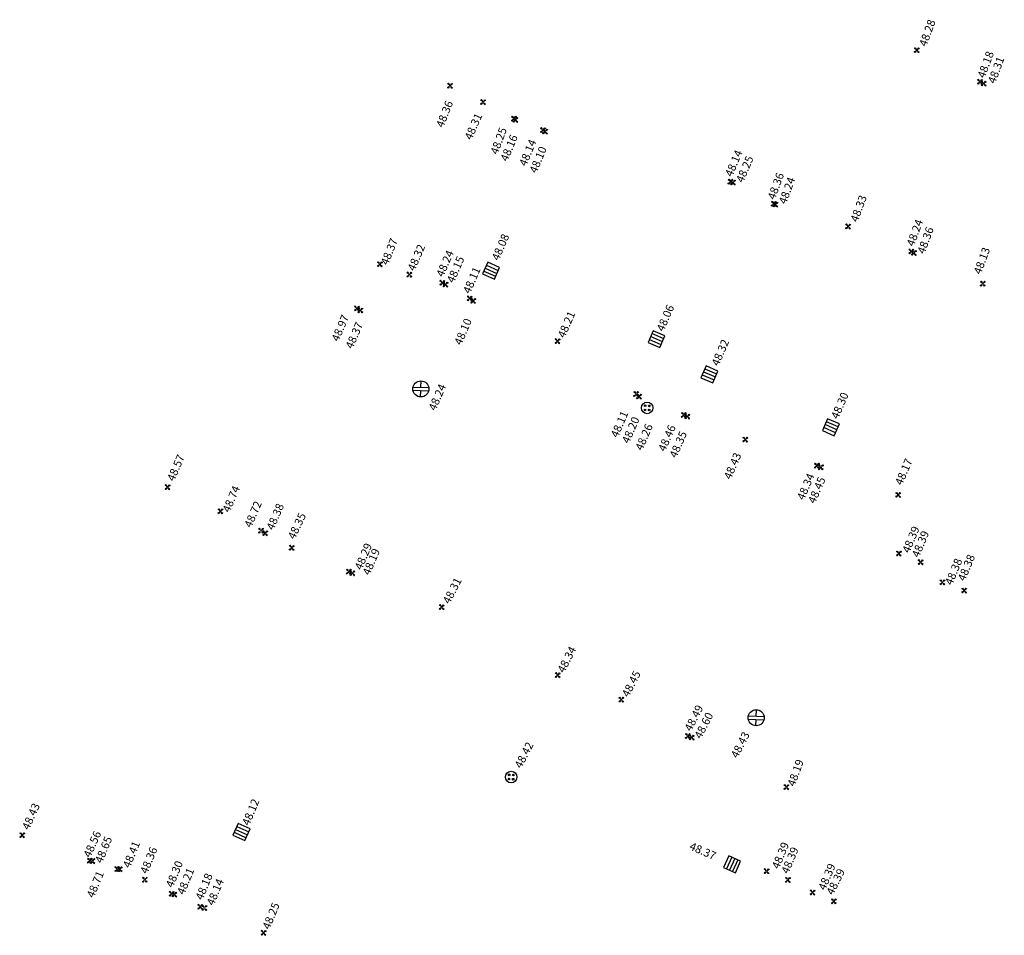
# Model space of a CAD drawing. Units: metres. Extents: x 2559163 to 2559980, y 5647268 to 5647768.
# Drawn here: x 2559907 to 2559968, y 5647682 to 5647738 of the extents above; entities that cross this region are included whole.
import ezdxf

# ---------------------------------------------------------------- set-up
doc = ezdxf.new("R2010")
doc.units = ezdxf.units.M
doc.linetypes.add('SM1', pattern=[2, 1, 1])
for name, color, linetype in [('233_HOEHE_SYM', 7, 'SM1'), ('233_HOEHE_TXT', 7, 'SM1'), ('233_SCHACH_SYM', 7, 'SM1')]:
    doc.layers.add(name, color=color, linetype=linetype)
doc.styles.add('ISOCP_15R', font='ISOCP', dxfattribs={"oblique": 15})

# ---------------------------------------------------------------- blocks, each defined once
blk = doc.blocks.new('0280431')
at = {"layer": '233_HOEHE_SYM', "linetype": 'SM1'}
for p, q in [((-0.15, 0.115), (-0.115, 0.15)), ((-0.044, 0.044), (-0.15, 0.115)), ((-0.115, 0.15), (-0.044, 0.044)), ((0.044, 0.044), (0.115, 0.15)), ((0.15, 0.115), (0.044, 0.044)), ((0.115, 0.15), (0.15, 0.115)), ((-0.15, -0.115), (-0.044, -0.044)), ((-0.15, -0.115), (-0.115, -0.15)), ((-0.044, -0.044), (-0.115, -0.15)), ((0.115, -0.15), (0.044, -0.044)), ((0.044, -0.044), (0.15, -0.115)), ((0.115, -0.15), (0.15, -0.115))]:
    blk.add_line(p, q, dxfattribs=at)
blk.add_circle((0, 0), 0.0187, dxfattribs=at)
for centre, start, end in [((-0.133, 0.133), 225, 45), ((0.133, 0.133), 135, 315), ((-0.133, -0.133), 315, 135), ((0.133, -0.133), 45, 225)]:
    blk.add_arc(centre, 0.025, start, end, dxfattribs=at)
at = {"layer": '233_HOEHE_TXT', "linetype": 'SM1', "style": 'ISOCP_15R', "oblique": 15, "flags": 4}
blk.add_attdef('HGEL', (0.153, -0.16), '', height=0.5, dxfattribs=at)
blk = doc.blocks.new('2315')
at = {"layer": '233_SCHACH_SYM', "linetype": 'SM1'}
for p, q in [((-0.49, 0.1), (0.49, 0.1)), ((0, 0.1), (0, 0.5)), ((-0.49, -0.1), (0.49, -0.1)), ((0, -0.5), (0, -0.1))]:
    blk.add_line(p, q, dxfattribs=at)
blk.add_circle((0, 0), 0.5, dxfattribs=at)
at = {"layer": '233_HOEHE_TXT', "linetype": 'SM1', "style": 'ISOCP_15R', "oblique": 15, "flags": 4}
blk.add_attdef('HGEL', (0.5, -0.5), '', height=0.625, dxfattribs=at)
blk = doc.blocks.new('2319')
at = {"layer": '233_SCHACH_SYM', "linetype": 'SM1'}
for p, q in [((0.8, 0.4), (0, 0.4)), ((0, 0.4), (0, -0.4)), ((0, 0.2), (0.8, 0.2)), ((0, 0), (0.8, 0)), ((0.8, -0.4), (0.8, 0.4)), ((0, -0.2), (0.8, -0.2)), ((0, -0.4), (0.8, -0.4))]:
    blk.add_line(p, q, dxfattribs=at)
at = {"layer": '233_HOEHE_TXT', "linetype": 'SM1', "style": 'ISOCP_15R', "oblique": 15, "flags": 4}
blk.add_attdef('HGEL', (0.8, -0.4), '', height=0.625, dxfattribs=at)
blk = doc.blocks.new('2316')
at = {"layer": '233_SCHACH_SYM', "linetype": 'SM1'}
for centre, radius in [((0, 0), 0.36), ((-0.13, 0.13), 0.05), ((0.13, 0.13), 0.05), ((-0.13, -0.13), 0.05), ((0.13, -0.13), 0.05)]:
    blk.add_circle(centre, radius, dxfattribs=at)
at = {"layer": '233_HOEHE_TXT', "linetype": 'SM1', "style": 'ISOCP_15R', "oblique": 15, "flags": 4}
blk.add_attdef('HGEL', (0.36, -0.36), '', height=0.625, dxfattribs=at)

msp = doc.modelspace()

# ---------------------------------------------------------------- block references
at = {"layer": '233_HOEHE_SYM', "linetype": 'SM1'}
ref = msp.add_blockref('0280431', (2559962.517, 5647736.574, 48.279), dxfattribs=dict(at, rotation=357.6677672940834))
ref.add_attrib('HOEHE', '48.28', (2559963.107, 5647736.761, 48.279), dxfattribs={"layer": '233_HOEHE_TXT', "height": 0.5, "rotation": 69.81321, "style": 'ISOCP_15R', "oblique": 15})
ref = msp.add_blockref('0280431', (2559966.444, 5647734.608, 48.185), dxfattribs=dict(at, rotation=357.6677672940834))
ref.add_attrib('HOEHE', '48.18', (2559966.735, 5647734.793, 48.185), dxfattribs={"layer": '233_HOEHE_TXT', "height": 0.5, "rotation": 69.81321, "style": 'ISOCP_15R', "oblique": 15})
ref = msp.add_blockref('0280431', (2559966.672, 5647734.507, 48.307), dxfattribs=dict(at, rotation=357.6677672940834))
ref.add_attrib('HOEHE', '48.31', (2559967.382, 5647734.455, 48.307), dxfattribs={"layer": '233_HOEHE_TXT', "height": 0.5, "rotation": 69.81321, "style": 'ISOCP_15R', "oblique": 15})
ref = msp.add_blockref('0280431', (2559933.514, 5647734.364, 48.362), dxfattribs=dict(at, rotation=357.6677672940834))
ref.add_attrib('HOEHE', '48.36', (2559933.09, 5647731.721, 48.362), dxfattribs={"layer": '233_HOEHE_TXT', "height": 0.5, "rotation": 68.41555, "style": 'ISOCP_15R', "oblique": 15})
ref = msp.add_blockref('0280431', (2559935.563, 5647733.349, 48.307), dxfattribs=dict(at, rotation=357.6677672940834))
ref.add_attrib('HOEHE', '48.31', (2559934.85, 5647730.954, 48.307), dxfattribs={"layer": '233_HOEHE_TXT', "height": 0.5, "rotation": 66.38347, "style": 'ISOCP_15R', "oblique": 15})
ref = msp.add_blockref('0280431', (2559937.481, 5647732.32, 48.252), dxfattribs=dict(at, rotation=357.6677672940834))
ref.add_attrib('HOEHE', '48.25', (2559936.473, 5647730.056, 48.252), dxfattribs={"layer": '233_HOEHE_TXT', "height": 0.5, "rotation": 69.84314, "style": 'ISOCP_15R', "oblique": 15})
ref = msp.add_blockref('0280431', (2559937.574, 5647732.25, 48.164), dxfattribs=dict(at, rotation=357.6677672940834))
ref.add_attrib('HOEHE', '48.16', (2559937.081, 5647729.616, 48.164), dxfattribs={"layer": '233_HOEHE_TXT', "height": 0.5, "rotation": 67.43795, "style": 'ISOCP_15R', "oblique": 15})
ref = msp.add_blockref('0280431', (2559939.29, 5647731.602, 48.145), dxfattribs=dict(at, rotation=357.6677672940834))
ref.add_attrib('HOEHE', '48.14', (2559938.244, 5647729.318, 48.145), dxfattribs={"layer": '233_HOEHE_TXT', "height": 0.5, "rotation": 67.43795, "style": 'ISOCP_15R', "oblique": 15})
ref = msp.add_blockref('0280431', (2559939.421, 5647731.522, 48.099), dxfattribs=dict(at, rotation=357.6677672940834))
ref.add_attrib('HOEHE', '48.10', (2559938.886, 5647728.885, 48.099), dxfattribs={"layer": '233_HOEHE_TXT', "height": 0.5, "rotation": 67.43795, "style": 'ISOCP_15R', "oblique": 15})
ref = msp.add_blockref('0280431', (2559950.939, 5647728.399, 48.143), dxfattribs=dict(at, rotation=357.6677672940834))
ref.add_attrib('HOEHE', '48.14', (2559951.04, 5647728.664, 48.143), dxfattribs={"layer": '233_HOEHE_TXT', "height": 0.5, "rotation": 67.07272, "style": 'ISOCP_15R', "oblique": 15})
ref = msp.add_blockref('0280431', (2559951.093, 5647728.357, 48.255), dxfattribs=dict(at, rotation=357.6677672940834))
ref.add_attrib('HOEHE', '48.25', (2559951.724, 5647728.299, 48.255), dxfattribs={"layer": '233_HOEHE_TXT', "height": 0.5, "rotation": 67.07272, "style": 'ISOCP_15R', "oblique": 15})
ref = msp.add_blockref('0280431', (2559953.632, 5647727.028, 48.36), dxfattribs=dict(at, rotation=357.6677672940834))
ref.add_attrib('HOEHE', '48.36', (2559953.697, 5647727.243, 48.36), dxfattribs={"layer": '233_HOEHE_TXT', "height": 0.5, "rotation": 69.84314, "style": 'ISOCP_15R', "oblique": 15})
ref = msp.add_blockref('0280431', (2559953.734, 5647726.984, 48.243), dxfattribs=dict(at, rotation=357.6677672940834))
ref.add_attrib('HOEHE', '48.24', (2559954.39, 5647726.963, 48.243), dxfattribs={"layer": '233_HOEHE_TXT', "height": 0.5, "rotation": 69.84314, "style": 'ISOCP_15R', "oblique": 15})
ref = msp.add_blockref('0280431', (2559958.247, 5647725.619, 48.332), dxfattribs=dict(at, rotation=357.6677672940834))
ref.add_attrib('HOEHE', '48.33', (2559958.839, 5647725.847, 48.332), dxfattribs={"layer": '233_HOEHE_TXT', "height": 0.5, "rotation": 69.84314, "style": 'ISOCP_15R', "oblique": 15})
ref = msp.add_blockref('0280431', (2559962.178, 5647724.062, 48.245), dxfattribs=dict(at, rotation=357.6677672940834))
ref.add_attrib('HOEHE', '48.24', (2559962.334, 5647724.338, 48.245), dxfattribs={"layer": '233_HOEHE_TXT', "height": 0.5, "rotation": 69.84314, "style": 'ISOCP_15R', "oblique": 15})
ref = msp.add_blockref('0280431', (2559962.338, 5647723.974, 48.363), dxfattribs=dict(at, rotation=357.6677672940834))
ref.add_attrib('HOEHE', '48.36', (2559962.996, 5647723.874, 48.363), dxfattribs={"layer": '233_HOEHE_TXT', "height": 0.5, "rotation": 69.84314, "style": 'ISOCP_15R', "oblique": 15})
ref = msp.add_blockref('0280431', (2559929.157, 5647723.269, 48.366), dxfattribs=dict(at, rotation=357.6677672940834))
ref.add_attrib('HOEHE', '48.37', (2559929.652, 5647723.172, 48.366), dxfattribs={"layer": '233_HOEHE_TXT', "height": 0.5, "rotation": 68.41388, "style": 'ISOCP_15R', "oblique": 15})
ref = msp.add_blockref('0280431', (2559930.985, 5647722.624, 48.318), dxfattribs=dict(at, rotation=357.6677672940834))
ref.add_attrib('HOEHE', '48.32', (2559931.31, 5647722.802, 48.318), dxfattribs={"layer": '233_HOEHE_TXT', "height": 0.5, "rotation": 66.70736, "style": 'ISOCP_15R', "oblique": 15})
ref = msp.add_blockref('0280431', (2559966.615, 5647722.06, 48.127), dxfattribs=dict(at, rotation=357.6677672940834))
ref.add_attrib('HOEHE', '48.13', (2559966.498, 5647722.604, 48.127), dxfattribs={"layer": '233_HOEHE_TXT', "height": 0.5, "rotation": 69.84314, "style": 'ISOCP_15R', "oblique": 15})
ref = msp.add_blockref('0280431', (2559933.035, 5647722.115, 48.24), dxfattribs=dict(at, rotation=357.6677672940834))
ref.add_attrib('HOEHE', '48.24', (2559933.091, 5647722.435, 48.24), dxfattribs={"layer": '233_HOEHE_TXT', "height": 0.5, "rotation": 66.70736, "style": 'ISOCP_15R', "oblique": 15})
ref = msp.add_blockref('0280431', (2559933.236, 5647722.006, 48.151), dxfattribs=dict(at, rotation=357.6677672940834))
ref.add_attrib('HOEHE', '48.15', (2559933.749, 5647722.062, 48.151), dxfattribs={"layer": '233_HOEHE_TXT', "height": 0.5, "rotation": 66.70736, "style": 'ISOCP_15R', "oblique": 15})
ref = msp.add_blockref('0280431', (2559934.735, 5647721.137, 48.11), dxfattribs=dict(at, rotation=357.6677672940834))
ref.add_attrib('HOEHE', '48.11', (2559934.753, 5647721.396, 48.11), dxfattribs={"layer": '233_HOEHE_TXT', "height": 0.5, "rotation": 66.70736, "style": 'ISOCP_15R', "oblique": 15})
ref = msp.add_blockref('0280431', (2559927.731, 5647720.52, 48.972), dxfattribs=dict(at, rotation=357.6677672940834))
ref.add_attrib('HOEHE', '48.97', (2559926.581, 5647718.422, 48.972), dxfattribs={"layer": '233_HOEHE_TXT', "height": 0.5, "rotation": 66.70736, "style": 'ISOCP_15R', "oblique": 15})
ref = msp.add_blockref('0280431', (2559927.941, 5647720.401, 48.369), dxfattribs=dict(at, rotation=357.6677672940834))
ref.add_attrib('HOEHE', '48.37', (2559927.453, 5647717.968, 48.369), dxfattribs={"layer": '233_HOEHE_TXT', "height": 0.5, "rotation": 66.70736, "style": 'ISOCP_15R', "oblique": 15})
ref = msp.add_blockref('0280431', (2559934.954, 5647720.995, 48.096), dxfattribs=dict(at, rotation=357.6677672940834))
ref.add_attrib('HOEHE', '48.10', (2559934.211, 5647718.199, 48.096), dxfattribs={"layer": '233_HOEHE_TXT', "height": 0.5, "rotation": 66.70736, "style": 'ISOCP_15R', "oblique": 15})
ref = msp.add_blockref('0280431', (2559940.193, 5647718.492, 48.211), dxfattribs=dict(at, rotation=357.6677672940834))
ref.add_attrib('HOEHE', '48.21', (2559940.638, 5647718.644, 48.211), dxfattribs={"layer": '233_HOEHE_TXT', "height": 0.5, "rotation": 66.70736, "style": 'ISOCP_15R', "oblique": 15})
ref = msp.add_blockref('0280431', (2559945.076, 5647715.203, 48.109), dxfattribs=dict(at, rotation=357.6677672940834))
ref.add_attrib('HOEHE', '48.11', (2559943.933, 5647712.447, 48.109), dxfattribs={"layer": '233_HOEHE_TXT', "height": 0.5, "rotation": 66.70736, "style": 'ISOCP_15R', "oblique": 15})
ref = msp.add_blockref('0280431', (2559945.264, 5647715.048, 48.204), dxfattribs=dict(at, rotation=357.6677672940834))
ref.add_attrib('HOEHE', '48.20', (2559944.628, 5647712.085, 48.204), dxfattribs={"layer": '233_HOEHE_TXT', "height": 0.5, "rotation": 66.70736, "style": 'ISOCP_15R', "oblique": 15})
ref = msp.add_blockref('0280431', (2559948.037, 5647713.9, 48.457), dxfattribs=dict(at, rotation=357.6677672940834))
ref.add_attrib('HOEHE', '48.46', (2559946.883, 5647711.582, 48.457), dxfattribs={"layer": '233_HOEHE_TXT', "height": 0.5, "rotation": 66.70736, "style": 'ISOCP_15R', "oblique": 15})
ref = msp.add_blockref('0280431', (2559948.258, 5647713.803, 48.351), dxfattribs=dict(at, rotation=357.6677672940834))
ref.add_attrib('HOEHE', '48.35', (2559947.581, 5647711.188, 48.351), dxfattribs={"layer": '233_HOEHE_TXT', "height": 0.5, "rotation": 66.70736, "style": 'ISOCP_15R', "oblique": 15})
ref = msp.add_blockref('0280431', (2559951.859, 5647712.373, 48.43), dxfattribs=dict(at, rotation=357.6677672940834))
ref.add_attrib('HOEHE', '48.43', (2559950.96, 5647709.851, 48.43), dxfattribs={"layer": '233_HOEHE_TXT', "height": 0.5, "rotation": 66.70736, "style": 'ISOCP_15R', "oblique": 15})
ref = msp.add_blockref('0280431', (2559915.959, 5647709.416, 48.567), dxfattribs=dict(at, rotation=357.6677672940834))
ref.add_attrib('HOEHE', '48.57', (2559916.368, 5647709.735, 48.567), dxfattribs={"layer": '233_HOEHE_TXT', "height": 0.5, "rotation": 66.69813, "style": 'ISOCP_15R', "oblique": 15})
ref = msp.add_blockref('0280431', (2559956.308, 5647710.751, 48.343), dxfattribs=dict(at, rotation=357.6677672940834))
ref.add_attrib('HOEHE', '48.34', (2559955.505, 5647708.562, 48.343), dxfattribs={"layer": '233_HOEHE_TXT', "height": 0.5, "rotation": 66.70736, "style": 'ISOCP_15R', "oblique": 15})
ref = msp.add_blockref('0280431', (2559956.555, 5647710.646, 48.451), dxfattribs=dict(at, rotation=357.6677672940834))
ref.add_attrib('HOEHE', '48.45', (2559956.19, 5647708.346, 48.451), dxfattribs={"layer": '233_HOEHE_TXT', "height": 0.5, "rotation": 66.70736, "style": 'ISOCP_15R', "oblique": 15})
ref = msp.add_blockref('0280431', (2559961.359, 5647708.934, 48.171), dxfattribs=dict(at, rotation=357.6677672940834))
ref.add_attrib('HOEHE', '48.17', (2559961.597, 5647709.486, 48.171), dxfattribs={"layer": '233_HOEHE_TXT', "height": 0.5, "rotation": 66.70736, "style": 'ISOCP_15R', "oblique": 15})
ref = msp.add_blockref('0280431', (2559919.248, 5647707.913, 48.745), dxfattribs=dict(at, rotation=357.6677672940834))
ref.add_attrib('HOEHE', '48.74', (2559919.807, 5647707.795, 48.745), dxfattribs={"layer": '233_HOEHE_TXT', "height": 0.5, "rotation": 66.69813, "style": 'ISOCP_15R', "oblique": 15})
ref = msp.add_blockref('0280431', (2559921.768, 5647706.707, 48.719), dxfattribs=dict(at, rotation=357.6677672940834))
ref.add_attrib('HOEHE', '48.72', (2559921.16, 5647706.849, 48.719), dxfattribs={"layer": '233_HOEHE_TXT', "height": 0.5, "rotation": 66.69813, "style": 'ISOCP_15R', "oblique": 15})
ref = msp.add_blockref('0280431', (2559922.028, 5647706.556, 48.381), dxfattribs=dict(at, rotation=357.6677672940834))
ref.add_attrib('HOEHE', '48.38', (2559922.541, 5647706.698, 48.381), dxfattribs={"layer": '233_HOEHE_TXT', "height": 0.5, "rotation": 66.69813, "style": 'ISOCP_15R', "oblique": 15})
ref = msp.add_blockref('0280431', (2559923.678, 5647705.644, 48.348), dxfattribs=dict(at, rotation=357.6677672940834))
ref.add_attrib('HOEHE', '48.35', (2559923.86, 5647706.122, 48.348), dxfattribs={"layer": '233_HOEHE_TXT', "height": 0.5, "rotation": 64.73382, "style": 'ISOCP_15R', "oblique": 15})
ref = msp.add_blockref('0280431', (2559961.403, 5647705.288, 48.387), dxfattribs=dict(at, rotation=357.6677672940834))
ref.add_attrib('HOEHE', '48.39', (2559962.053, 5647705.277, 48.387), dxfattribs={"layer": '233_HOEHE_TXT', "height": 0.5, "rotation": 67.52719, "style": 'ISOCP_15R', "oblique": 15})
ref = msp.add_blockref('0280431', (2559962.757, 5647704.749, 48.388), dxfattribs=dict(at, rotation=357.6677672940834))
ref.add_attrib('HOEHE', '48.39', (2559962.647, 5647704.996, 48.388), dxfattribs={"layer": '233_HOEHE_TXT', "height": 0.5, "rotation": 67.52719, "style": 'ISOCP_15R', "oblique": 15})
ref = msp.add_blockref('0280431', (2559927.223, 5647704.16, 48.287), dxfattribs=dict(at, rotation=357.6677672940834))
ref.add_attrib('HOEHE', '48.29', (2559928.025, 5647704.226, 48.287), dxfattribs={"layer": '233_HOEHE_TXT', "height": 0.5, "rotation": 67.10838, "style": 'ISOCP_15R', "oblique": 15})
ref = msp.add_blockref('0280431', (2559927.442, 5647704.062, 48.187), dxfattribs=dict(at, rotation=357.6677672940834))
ref.add_attrib('HOEHE', '48.19', (2559928.516, 5647703.893, 48.187), dxfattribs={"layer": '233_HOEHE_TXT', "height": 0.5, "rotation": 67.10838, "style": 'ISOCP_15R', "oblique": 15})
ref = msp.add_blockref('0280431', (2559964.108, 5647703.497, 48.381), dxfattribs=dict(at, rotation=357.6677672940834))
ref.add_attrib('HOEHE', '48.38', (2559964.709, 5647703.277, 48.381), dxfattribs={"layer": '233_HOEHE_TXT', "height": 0.5, "rotation": 67.52719, "style": 'ISOCP_15R', "oblique": 15})
ref = msp.add_blockref('0280431', (2559965.46, 5647702.986, 48.377), dxfattribs=dict(at, rotation=357.6677672940834))
ref.add_attrib('HOEHE', '48.38', (2559965.501, 5647703.525, 48.377), dxfattribs={"layer": '233_HOEHE_TXT', "height": 0.5, "rotation": 67.52719, "style": 'ISOCP_15R', "oblique": 15})
ref = msp.add_blockref('0280431', (2559932.996, 5647701.954, 48.312), dxfattribs=dict(at, rotation=357.6677672940834))
ref.add_attrib('HOEHE', '48.31', (2559933.481, 5647702.107, 48.312), dxfattribs={"layer": '233_HOEHE_TXT', "height": 0.5, "rotation": 62.88017, "style": 'ISOCP_15R', "oblique": 15})
ref = msp.add_blockref('0280431', (2559940.204, 5647697.727, 48.337), dxfattribs=dict(at, rotation=357.6677672940834))
ref.add_attrib('HOEHE', '48.34', (2559940.602, 5647697.824, 48.337), dxfattribs={"layer": '233_HOEHE_TXT', "height": 0.5, "rotation": 62.88017, "style": 'ISOCP_15R', "oblique": 15})
ref = msp.add_blockref('0280431', (2559944.156, 5647696.205, 48.453), dxfattribs=dict(at, rotation=357.6677672940834))
ref.add_attrib('HOEHE', '48.45', (2559944.607, 5647696.314, 48.453), dxfattribs={"layer": '233_HOEHE_TXT', "height": 0.5, "rotation": 62.88017, "style": 'ISOCP_15R', "oblique": 15})
ref = msp.add_blockref('0280431', (2559948.287, 5647693.942, 48.49), dxfattribs=dict(at, rotation=357.6677672940834))
ref.add_attrib('HOEHE', '48.49', (2559948.495, 5647694.19, 48.49), dxfattribs={"layer": '233_HOEHE_TXT', "height": 0.5, "rotation": 62.88017, "style": 'ISOCP_15R', "oblique": 15})
ref = msp.add_blockref('0280431', (2559948.53, 5647693.847, 48.601), dxfattribs=dict(at, rotation=357.6677672940834))
ref.add_attrib('HOEHE', '48.60', (2559949.112, 5647693.729, 48.601), dxfattribs={"layer": '233_HOEHE_TXT', "height": 0.5, "rotation": 62.88017, "style": 'ISOCP_15R', "oblique": 15})
ref = msp.add_blockref('0280431', (2559954.412, 5647690.769, 48.191), dxfattribs=dict(at, rotation=357.6677672940834))
ref.add_attrib('HOEHE', '48.19', (2559954.934, 5647690.769, 48.191), dxfattribs={"layer": '233_HOEHE_TXT', "height": 0.5, "rotation": 70.50537, "style": 'ISOCP_15R', "oblique": 15})
ref = msp.add_blockref('0280431', (2559906.929, 5647687.779, 48.431), dxfattribs=dict(at, rotation=357.6677672940834))
ref.add_attrib('HOEHE', '48.43', (2559907.351, 5647688.067, 48.431), dxfattribs={"layer": '233_HOEHE_TXT', "height": 0.5, "rotation": 65.85862, "style": 'ISOCP_15R', "oblique": 15})
ref = msp.add_blockref('0280431', (2559911.129, 5647686.197, 48.561), dxfattribs=dict(at, rotation=357.6677672940834))
ref.add_attrib('HOEHE', '48.56', (2559911.16, 5647686.34, 48.561), dxfattribs={"layer": '233_HOEHE_TXT', "height": 0.5, "rotation": 65.85862, "style": 'ISOCP_15R', "oblique": 15})
ref = msp.add_blockref('0280431', (2559911.293, 5647686.17, 48.647), dxfattribs=dict(at, rotation=357.6677672940834))
ref.add_attrib('HOEHE', '48.65', (2559911.891, 5647685.993, 48.647), dxfattribs={"layer": '233_HOEHE_TXT', "height": 0.5, "rotation": 67.75543, "style": 'ISOCP_15R', "oblique": 15})
ref = msp.add_blockref('0280431', (2559912.99, 5647685.668, 48.407), dxfattribs=dict(at, rotation=357.6677672940834))
ref.add_attrib('HOEHE', '48.41', (2559913.619, 5647685.697, 48.407), dxfattribs={"layer": '233_HOEHE_TXT', "height": 0.5, "rotation": 67.75543, "style": 'ISOCP_15R', "oblique": 15})
ref = msp.add_blockref('0280431', (2559914.549, 5647685.013, 48.358), dxfattribs=dict(at, rotation=357.6677672940834))
ref.add_attrib('HOEHE', '48.36', (2559914.698, 5647685.334, 48.358), dxfattribs={"layer": '233_HOEHE_TXT', "height": 0.5, "rotation": 67.75543, "style": 'ISOCP_15R', "oblique": 15})
ref = msp.add_blockref('0280431', (2559953.185, 5647685.547, 48.394), dxfattribs=dict(at, rotation=357.6677672940834))
ref.add_attrib('HOEHE', '48.39', (2559953.948, 5647685.638, 48.394), dxfattribs={"layer": '233_HOEHE_TXT', "height": 0.5, "rotation": 67.52719, "style": 'ISOCP_15R', "oblique": 15})
ref = msp.add_blockref('0280431', (2559954.509, 5647684.998, 48.393), dxfattribs=dict(at, rotation=357.6677672940834))
ref.add_attrib('HOEHE', '48.39', (2559954.535, 5647685.337, 48.393), dxfattribs={"layer": '233_HOEHE_TXT', "height": 0.5, "rotation": 67.52719, "style": 'ISOCP_15R', "oblique": 15})
ref = msp.add_blockref('0280431', (2559912.838, 5647685.67, 48.71), dxfattribs=dict(at, rotation=357.6677672940834))
ref.add_attrib('HOEHE', '48.71', (2559911.377, 5647683.842, 48.71), dxfattribs={"layer": '233_HOEHE_TXT', "height": 0.5, "rotation": 67.75543, "style": 'ISOCP_15R', "oblique": 15})
ref = msp.add_blockref('0280431', (2559916.216, 5647684.139, 48.303), dxfattribs=dict(at, rotation=357.6677672940834))
ref.add_attrib('HOEHE', '48.30', (2559916.29, 5647684.479, 48.303), dxfattribs={"layer": '233_HOEHE_TXT', "height": 0.5, "rotation": 67.75543, "style": 'ISOCP_15R', "oblique": 15})
ref = msp.add_blockref('0280431', (2559956.041, 5647684.221, 48.387), dxfattribs=dict(at, rotation=357.6677672940834))
ref.add_attrib('HOEHE', '48.39', (2559956.829, 5647684.31, 48.387), dxfattribs={"layer": '233_HOEHE_TXT', "height": 0.5, "rotation": 67.28781, "style": 'ISOCP_15R', "oblique": 15})
ref = msp.add_blockref('0280431', (2559957.362, 5647683.669, 48.386), dxfattribs=dict(at, rotation=357.6677672940834))
ref.add_attrib('HOEHE', '48.39', (2559957.314, 5647684.013, 48.386), dxfattribs={"layer": '233_HOEHE_TXT', "height": 0.5, "rotation": 63.54232, "style": 'ISOCP_15R', "oblique": 15})
ref = msp.add_blockref('0280431', (2559916.384, 5647684.094, 48.215), dxfattribs=dict(at, rotation=357.6677672940834))
ref.add_attrib('HOEHE', '48.21', (2559916.99, 5647684.035, 48.215), dxfattribs={"layer": '233_HOEHE_TXT', "height": 0.5, "rotation": 67.75543, "style": 'ISOCP_15R', "oblique": 15})
ref = msp.add_blockref('0280431', (2559917.993, 5647683.326, 48.181), dxfattribs=dict(at, rotation=357.6677672940834))
ref.add_attrib('HOEHE', '48.18', (2559918.136, 5647683.706, 48.181), dxfattribs={"layer": '233_HOEHE_TXT', "height": 0.5, "rotation": 67.75543, "style": 'ISOCP_15R', "oblique": 15})
ref = msp.add_blockref('0280431', (2559918.25, 5647683.253, 48.143), dxfattribs=dict(at, rotation=357.6677672940834))
ref.add_attrib('HOEHE', '48.14', (2559918.827, 5647683.363, 48.143), dxfattribs={"layer": '233_HOEHE_TXT', "height": 0.5, "rotation": 67.75543, "style": 'ISOCP_15R', "oblique": 15})
ref = msp.add_blockref('0280431', (2559921.924, 5647681.711, 48.254), dxfattribs=dict(at, rotation=357.6677672940834))
ref.add_attrib('HOEHE', '48.25', (2559922.297, 5647681.878, 48.254), dxfattribs={"layer": '233_HOEHE_TXT', "height": 0.5, "rotation": 67.75543, "style": 'ISOCP_15R', "oblique": 15})
at = {"layer": '233_SCHACH_SYM', "linetype": 'SM1'}
ref = msp.add_blockref('2319', (2559935.7, 5647723.029, 48.077), dxfattribs=dict(at, rotation=335.924847291466))
ref.add_attrib('HOEHE', '48.08', (2559936.537, 5647723.453, 48.077), dxfattribs={"layer": '233_HOEHE_TXT', "height": 0.5, "rotation": 66.70736, "style": 'ISOCP_15R', "oblique": 15})
ref = msp.add_blockref('2319', (2559946.709, 5647718.45, 48.064), dxfattribs=dict(at, rotation=156.1543552969559))
ref.add_attrib('HOEHE', '48.06', (2559946.784, 5647719.045, 48.064), dxfattribs={"layer": '233_HOEHE_TXT', "height": 0.5, "rotation": 66.70736, "style": 'ISOCP_15R', "oblique": 15})
ref = msp.add_blockref('2319', (2559949.265, 5647716.583, 48.317), dxfattribs=dict(at, rotation=336.5452082782137))
ref.add_attrib('HOEHE', '48.32', (2559950.197, 5647716.898, 48.317), dxfattribs={"layer": '233_HOEHE_TXT', "height": 0.5, "rotation": 66.70736, "style": 'ISOCP_15R', "oblique": 15})
ref = msp.add_blockref('2315', (2559931.7, 5647715.518, 48.238), dxfattribs=dict(at, rotation=357.6677672940834))
ref.add_attrib('HOEHE', '48.24', (2559932.613, 5647714.122, 48.238), dxfattribs={"layer": '233_HOEHE_TXT', "height": 0.5, "rotation": 66.70736, "style": 'ISOCP_15R', "oblique": 15})
ref = msp.add_blockref('2319', (2559957.549, 5647712.978, 48.296), dxfattribs=dict(at, rotation=156.3572962930385))
ref.add_attrib('HOEHE', '48.30', (2559957.624, 5647713.604, 48.296), dxfattribs={"layer": '233_HOEHE_TXT', "height": 0.5, "rotation": 66.70736, "style": 'ISOCP_15R', "oblique": 15})
ref = msp.add_blockref('2316', (2559945.764, 5647714.339, 48.259), dxfattribs=dict(at, rotation=357.6677672940834))
ref.add_attrib('HOEHE', '48.26', (2559945.457, 5647711.648, 48.259), dxfattribs={"layer": '233_HOEHE_TXT', "height": 0.5, "rotation": 66.70736, "style": 'ISOCP_15R', "oblique": 15})
ref = msp.add_blockref('2315', (2559952.536, 5647695.079, 48.43), dxfattribs=dict(at, rotation=357.6677672940834))
ref.add_attrib('HOEHE', '48.43', (2559951.378, 5647692.524, 48.43), dxfattribs={"layer": '233_HOEHE_TXT', "height": 0.5, "rotation": 62.88017, "style": 'ISOCP_15R', "oblique": 15})
ref = msp.add_blockref('2316', (2559937.313, 5647691.392, 48.417), dxfattribs=dict(at, rotation=357.6677672940834))
ref.add_attrib('HOEHE', '48.42', (2559937.942, 5647691.887, 48.417), dxfattribs={"layer": '233_HOEHE_TXT', "height": 0.5, "rotation": 62.88017, "style": 'ISOCP_15R', "oblique": 15})
ref = msp.add_blockref('2319', (2559920.191, 5647688.138, 48.122), dxfattribs=dict(at, rotation=335.4844173130869))
ref.add_attrib('HOEHE', '48.12', (2559921.033, 5647688.33, 48.122), dxfattribs={"layer": '233_HOEHE_TXT', "height": 0.5, "rotation": 67.75543, "style": 'ISOCP_15R', "oblique": 15})
ref = msp.add_blockref('2319', (2559951.208, 5647686.336, 48.373), dxfattribs=dict(at, rotation=245.6548892838258))
ref.add_attrib('HOEHE', '48.37', (2559948.341, 5647686.909, 48.373), dxfattribs={"layer": '233_HOEHE_TXT', "height": 0.5, "rotation": 336.29204, "style": 'ISOCP_15R', "oblique": 15})

doc.saveas('drawing.dxf')
